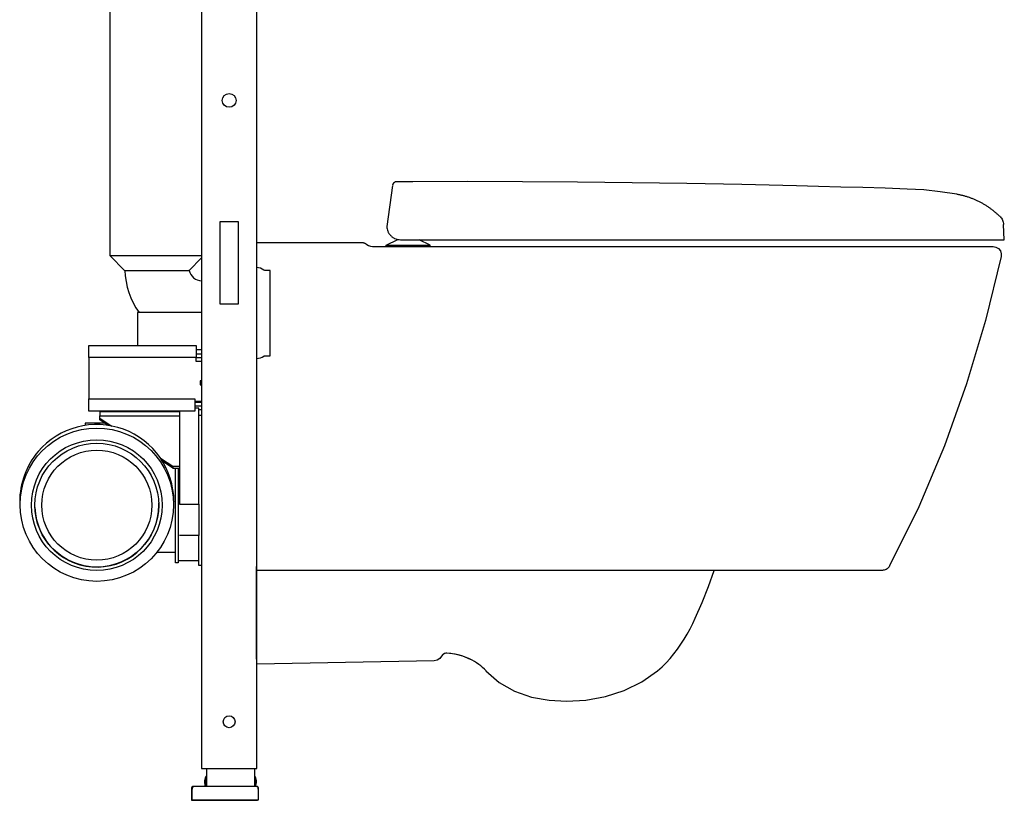
# Model space of a CAD drawing. Extents: x -0.17 to 0.54, y 0 to 1.13.
# Drawn here: x -0.17 to 0.54, y 0 to 0.57 of the extents above; entities that cross this region are included whole.
import ezdxf

# ---------------------------------------------------------------- set-up
doc = ezdxf.new("R2010")
doc.units = 0

# ---------------------------------------------------------------- blocks, each defined once
blk = doc.blocks.new('M23100_LEFT')
for points in [[(0.09864, 0.04401), (0.09445, 0.01423)], [(0.50842, 0.03773), (0.49652, 0.03957), (0.48455, 0.04083), (0.47253, 0.04151), (0.45643, 0.04203), (0.44033, 0.04252), (0.42423, 0.04298), (0.40813, 0.04342), (0.39203, 0.04383), (0.35225, 0.04474), (0.31246, 0.04549), (0.27267, 0.04607), (0.23288, 0.04651), (0.19309, 0.04678), (0.1533, 0.04689), (0.11351, 0.04685), (0.10955, 0.04684), (0.10559, 0.04682), (0.10163, 0.04681), (0.10079, 0.04668), (0.10001, 0.04632), (0.09936, 0.04576), (0.09891, 0.04503), (0.09867, 0.04422)], [(0.53989, 0.02147), (0.53949, 0.02186), (0.53909, 0.02224), (0.53868, 0.02262), (0.53828, 0.023), (0.53786, 0.02337), (0.53745, 0.02374), (0.53702, 0.0241), (0.5366, 0.02447), (0.53617, 0.02483), (0.53574, 0.02518), (0.5353, 0.02553), (0.53486, 0.02588), (0.53442, 0.02623), (0.53397, 0.02657), (0.53352, 0.0269), (0.53307, 0.02724), (0.53261, 0.02757), (0.53215, 0.02789), (0.53169, 0.02821), (0.53122, 0.02853), (0.53075, 0.02884), (0.53028, 0.02915), (0.5298, 0.02945), (0.52932, 0.02975), (0.52884, 0.03004), (0.52835, 0.03033), (0.52786, 0.03062), (0.52737, 0.0309), (0.52688, 0.03117), (0.52638, 0.03145), (0.52588, 0.03171), (0.52538, 0.03197), (0.52488, 0.03223), (0.52437, 0.03249), (0.52386, 0.03273), (0.52335, 0.03298), (0.52284, 0.03321), (0.52232, 0.03345), (0.5218, 0.03368), (0.52128, 0.0339), (0.52076, 0.03412), (0.52024, 0.03433), (0.51971, 0.03454), (0.51919, 0.03474), (0.51866, 0.03494), (0.51813, 0.03513), (0.5176, 0.03532), (0.51707, 0.03551), (0.51653, 0.03568), (0.516, 0.03586), (0.51546, 0.03602), (0.51492, 0.03619), (0.51439, 0.03634), (0.51385, 0.0365), (0.51331, 0.03664), (0.51277, 0.03678), (0.51222, 0.03692), (0.51168, 0.03705), (0.51114, 0.03718), (0.5106, 0.0373), (0.51005, 0.03741), (0.50951, 0.03752), (0.50896, 0.03763), (0.50842, 0.03773)], [(0.53989, 0.02147), (0.54042, 0.0209), (0.5409, 0.02028), (0.54132, 0.01961), (0.54168, 0.0189), (0.54197, 0.01816), (0.54219, 0.0174), (0.54234, 0.01662), (0.54242, 0.01585)], [(0.12272, 0.00476), (0.47014, 0.00476), (0.54299, 0.00476), (0.54242, 0.01585)], [(0.09445, 0.01423), (0.09453, 0.01341), (0.09468, 0.01257), (0.09491, 0.01173), (0.09522, 0.01089), (0.0954, 0.01048), (0.0956, 0.01008), (0.09583, 0.00968), (0.09607, 0.00929), (0.09633, 0.00891), (0.09661, 0.00854), (0.0969, 0.00818), (0.09722, 0.00784), (0.09755, 0.00751), (0.09789, 0.0072), (0.09825, 0.0069), (0.09862, 0.00663), (0.09899, 0.00637), (0.09938, 0.00613), (0.09978, 0.00591), (0.10018, 0.00571), (0.101, 0.00536), (0.10184, 0.0051), (0.10267, 0.00491), (0.10349, 0.0048), (0.10444, 0.00476), (0.12272, 0.00476)], [(0.12897, -0.30099), (0, -0.30324), (-0.00012, -0.29625), (-0.00012, -0.29593), (-0.00011, -0.27588), (-0.00009, -0.26472), (-0.00009, -0.25835), (-0.00009, -0.25148), (-0.00007, -0.24413), (-0.00004, -0.23633), (-0.00002, -0.22824), (0, 0.00269), (0.02531, 0.00276), (0.07594, 0.00276), (0.07612, 0.00275), (0.0763, 0.00275), (0.07647, 0.00273), (0.07665, 0.00272), (0.07682, 0.00269), (0.077, 0.00267), (0.07717, 0.00263), (0.07734, 0.0026), (0.07751, 0.00255), (0.07768, 0.00251), (0.07785, 0.00246), (0.07802, 0.0024), (0.07818, 0.00234), (0.07835, 0.00227), (0.07851, 0.0022), (0.07867, 0.00213), (0.07883, 0.00205), (0.07898, 0.00197), (0.07913, 0.00188), (0.07928, 0.00179), (0.07943, 0.00169), (0.07957, 0.00159), (0.07971, 0.00148), (0.07985, 0.00137), (0.07999, 0.00126), (0.0812, 0.00045), (0.08259, -0.00006), (0.08403, -0.00024), (0.50749, -0.00024), (0.53485, -0.00024), (0.53691, -0.00063), (0.53877, -0.00171), (0.54011, -0.00338), (0.54077, -0.00542), (0.54071, -0.00752), (0.52935, -0.05402), (0.51564, -0.0999), (0.49949, -0.14499), (0.48086, -0.18912), (0.4597, -0.23206), (0.45933, -0.23267), (0.45888, -0.23324), (0.45837, -0.23375), (0.4578, -0.23419), (0.45718, -0.23456), (0.45652, -0.23486), (0.45583, -0.23507), (0.45512, -0.2352), (0.4544, -0.23524), (-0.00004, -0.23524)], [(0.094, -0.00024), (0.094, 0.00076), (0.10243, 0.00497)], [(0.094, 0.00076), (0.09429, 0.00076), (0.09446, 0.00076), (0.09552, 0.00076), (0.09588, 0.00076), (0.09671, 0.00076), (0.09717, 0.00076), (0.09874, 0.00076), (0.09931, 0.00076), (0.10382, 0.00076), (0.10454, 0.00076), (0.10682, 0.00076), (0.1084, 0.00076), (0.11, 0.00076), (0.11318, 0.00076), (0.11822, 0.00076), (0.11886, 0.00076), (0.11948, 0.00076), (0.1201, 0.00076), (0.12329, 0.00076), (0.12372, 0.00076), (0.12533, 0.00076), (0.12554, 0.00076), (0.12584, 0.00076), (0.126, 0.00076)], [(0.126, -0.00024), (0.126, 0.00076), (0.118, 0.00476)], [(0.16646, -0.30822), (0.176, -0.31666), (0.18731, -0.32299), (0.19965, -0.32728), (0.21233, -0.32959), (0.225, -0.33023), (0.23912, -0.32938), (0.25323, -0.32681), (0.2669, -0.32246), (0.27969, -0.31628), (0.29116, -0.30822), (0.29437, -0.30535), (0.29743, -0.30232), (0.30032, -0.29913), (0.30307, -0.2958), (0.30566, -0.29236), (0.30811, -0.28881), (0.31043, -0.28518), (0.31262, -0.28147), (0.31471, -0.2777), (0.31669, -0.27387), (0.31857, -0.27), (0.32358, -0.25861), (0.32806, -0.247), (0.33215, -0.23525)], [(0.13428, -0.29758), (0.13297, -0.29929), (0.13108, -0.3005), (0.12898, -0.30098)], [(0.15639, -0.30047), (0.15396, -0.29925), (0.15145, -0.2982), (0.14887, -0.29731), (0.14625, -0.29659), (0.14358, -0.29602), (0.14089, -0.2956), (0.13818, -0.29533), (0.13665, -0.29557), (0.13525, -0.29638), (0.13428, -0.29759)], [(0.15524, -0.29986), (0.14978, -0.29761), (0.14404, -0.29611), (0.13818, -0.29533), (0.13789, -0.29532), (0.1376, -0.29533), (0.13732, -0.29536), (0.13644, -0.2956), (0.13568, -0.29599), (0.13509, -0.29646)], [(0.16661, -0.30807), (0.16538, -0.30686), (0.16407, -0.3057), (0.16269, -0.30457), (0.16124, -0.30348), (0.1597, -0.30243), (0.15808, -0.30143), (0.1564, -0.30047)]]:
    blk.add_lwpolyline(points)
blk = doc.blocks.new('99400_LEFT')
for points in [[(-0.00116, 1.133), (-0.04116, 1.133), (-0.04116, 0.023), (-0.00116, 0.023)], [(-0.01466, 0.36), (-0.02766, 0.36), (-0.02766, 0.42), (-0.01466, 0.42)], [(-0.12316, 0.3215), (-0.12316, 0.33015), (-0.04516, 0.33015), (-0.04516, 0.3215)], [(-0.04616, 0.2825), (-0.12316, 0.2825), (-0.12316, 0.2915), (-0.04616, 0.2915)]]:
    blk.add_lwpolyline(points, close=True)
for points in [[(-0.04116, 0.39515), (-0.10766, 0.39515), (-0.10766, 0.67665)], [(-0.10766, 0.39515), (-0.09716, 0.38465), (-0.05044, 0.38465)], [(-0.05015, 0.38466), (-0.05018, 0.38466), (-0.05028, 0.38465), (-0.05044, 0.38465)], [(-0.04116, 0.35411), (-0.08763, 0.35411), (-0.08763, 0.33015)], [(-0.04516, 0.32715), (-0.04116, 0.32715)], [(-0.04516, 0.32415), (-0.04116, 0.32415)], [(-0.12316, 0.3215), (-0.12316, 0.2915)], [(-0.04116, 0.3185), (-0.04516, 0.3185), (-0.04516, 0.3215)], [(-0.04516, 0.32145), (-0.04116, 0.32145)], [(-0.04116, 0.3045), (-0.0421, 0.3045), (-0.0421, 0.3015), (-0.04116, 0.3015)], [(-0.04116, 0.2895), (-0.04616, 0.2895)], [(-0.04616, 0.289), (-0.04116, 0.289)], [(-0.04616, 0.2863), (-0.04116, 0.2863)], [(-0.11516, 0.2825), (-0.11516, 0.2823), (-0.05716, 0.2823)], [(-0.11516, 0.2823), (-0.11516, 0.27902), (-0.05716, 0.27902)], [(-0.10909, 0.27212), (-0.11516, 0.27612), (-0.11516, 0.27902)], [(-0.05716, 0.2825), (-0.05716, 0.21484), (-0.04316, 0.21484), (-0.04316, 0.19219), (-0.05716, 0.19219)], [(-0.04316, 0.21484), (-0.04316, 0.28469), (-0.04616, 0.28469)], [(-0.04116, 0.2835), (-0.04316, 0.2835)], [(-0.04116, 0.27936), (-0.04316, 0.27936)], [(-0.11149, 0.2737), (-0.12577, 0.2737), (-0.12577, 0.27207)], [(-0.11516, 0.27739), (-0.10648, 0.27167)], [(-0.07101, 0.24828), (-0.06216, 0.24245), (-0.05716, 0.24245)], [(-0.06216, 0.24118), (-0.06957, 0.24607)], [(-0.06216, 0.24245), (-0.06216, 0.24118), (-0.05716, 0.24118)], [(-0.05816, 0.24118), (-0.05816, 0.17236), (-0.06016, 0.17236), (-0.06016, 0.24118)], [(-0.17328, 0.21677), (-0.17328, 0.21656)], [(-0.06128, 0.21677), (-0.06128, 0.21656)], [(-0.07228, 0.21425), (-0.07228, 0.21422)], [(-0.04116, 0.17036), (-0.04316, 0.17036), (-0.04316, 0.19219)], [(-0.07228, 0.17986), (-0.07374, 0.17986)], [(-0.06016, 0.17986), (-0.07228, 0.17986)], [(-0.04316, 0.17386), (-0.05816, 0.17386)], [(-0.03766, 0.023), (-0.03766, 0.01)], [(-0.00266, 0.023), (-0.00266, 0.01)], [(-0.03766, 0.01725), (-0.03804, 0.01725), (-0.03804, 0.01)], [(-0.00228, 0.01), (-0.00228, 0.01725), (-0.00266, 0.01725)], [(0.00004, 0.00811), (0, 0), (-0.04791, 0), (-0.04795, 0.00811)]]:
    blk.add_lwpolyline(points)
for points in [[(-0.04116, 0.39365), (-0.05015, 0.38466, 0.340371), (-0.04116, 0.37696)], [(-0.00116, 0.3206, 0.136173), (0.00409, 0.32247, -0.154353), (0.00467, 0.32265), (0.00852, 0.32265), (0.00852, 0.38465), (0.00467, 0.38465, -0.154353), (0.00409, 0.38483, 0.136173), (-0.00116, 0.3867)], [(-0.09692, 0.38465, 0.1462), (-0.0866, 0.35411)], [(-0.03804, 0.01725, 0.119096), (-0.03912, 0.0135, 0.110404), (-0.03817, 0.01)], [(-0.00214, 0.01, 0.110404), (-0.00119, 0.0135, 0.119096), (-0.00228, 0.01725)], [(-0.00214, 0.01, 0.110394), (-0.00119, 0.0135, 0.028736), (-0.00129, 0.01445)], [(-0.04698, 0.01), (-0.04745, 0.01, 0.415492), (-0.04845, 0.009), (-0.04841, 0), (-0.04691, 0), (-0.0005, 0), (-0.0005, 0)], [(-0.001, 0.01), (-0.04695, 0.01, 0.415492), (-0.04795, 0.009), (-0.04795, 0.00811), (-0.04795, 0.00817), (-0.04794, 0.00824), (-0.04794, 0.00831), (-0.04794, 0.00837), (-0.04793, 0.00844), (-0.04793, 0.00851), (-0.04792, 0.00858), (-0.04792, 0.00865), (-0.04792, 0.00871), (-0.04791, 0.00878), (-0.04791, 0.00885), (-0.04791, 0.00892), (-0.04791, 0.00899, -0.416062), (-0.04691, 0.01)], [(-0.03902, 0.01251, 0.080253), (-0.03817, 0.01)]]:
    blk.add_lwpolyline(points, format="xyb")
blk.add_lwpolyline([(0, 0.00899), (0, 0.00889), (0, 0.00879), (0.00001, 0.00869), (0.00001, 0.00859), (0.00002, 0.00849), (0.00003, 0.0084), (0.00003, 0.0083), (0.00003, 0.0082), (0.00004, 0.00811), (0.00004, 0.009, 0.415492), (-0.00096, 0.01), (-0.001, 0.01, -0.416062)], format="xyb", close=True)
for centre, radius in [((-0.02116, 0.508), 0.005), ((-0.02116, 0.057), 0.0043)]:
    blk.add_circle(centre, radius)
for centre, major_axis, start_param, end_param in [((-0.11728, 0.21677), (-0.056, 0), 3.141593, 5.577568), ((-0.11728, 0.21677), (-0.056, 0), 5.577568, 6.283185), ((-0.11728, 0.21422), (0.045, 0), 0, 0.037931), ((-0.11728, 0.21422), (0.045, 0), 3.181908, 6.283185)]:
    blk.add_ellipse(centre, major_axis=major_axis, ratio=0.999094, start_param=start_param, end_param=end_param)
for centre, major_axis in [((-0.11728, 0.21456), (-0.0557, 0)), ((-0.11728, 0.21422), (-0.0475, 0)), ((-0.11728, 0.21422), (-0.045, 0)), ((-0.11728, 0.21422), (0.04, 0))]:
    blk.add_ellipse(centre, major_axis=major_axis, ratio=0.999094)

msp = doc.modelspace()

# ---------------------------------------------------------------- block references
for name, p in [('99400_LEFT', (0, 0)), ('M23100_LEFT', (-0.00114, 0.40215))]:
    msp.add_blockref(name, p)

doc.saveas('drawing.dxf')
